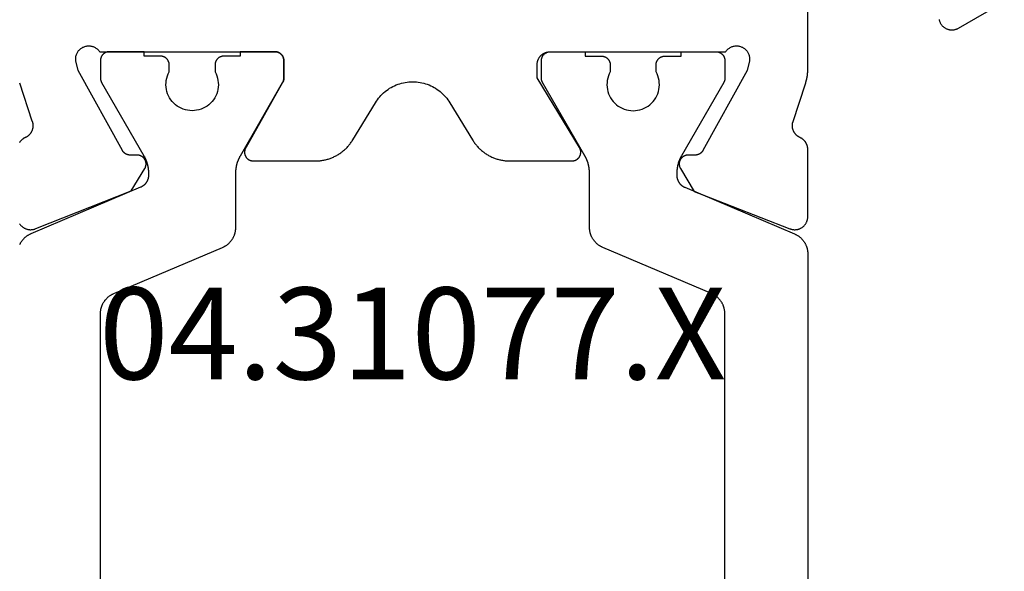
# Model space of a CAD drawing. Units: millimetres. Extents: x -4 to 4613, y -4611 to -50.
# Drawn here: x 64 to 86, y -4094 to -4082 of the extents above; entities that cross this region are included whole.
import ezdxf
from ezdxf.enums import TextEntityAlignment as Align

# ---------------------------------------------------------------- set-up
doc = ezdxf.new("R2010")
doc.units = ezdxf.units.MM
doc.layers.add('CrossSectionsProfils', color=7, linetype='Continuous')
doc.layers.add('CrossSectionsTexts', color=3, linetype='Continuous')
doc.styles.get("Standard").update_dxf_attribs({"font": 'complex.shx', "height": 60})

# ---------------------------------------------------------------- blocks, each defined once
blk = doc.blocks.new('04_31077_X_TEXT_3', base_point=(34, -29))
at = {"layer": 'CrossSectionsTexts'}
blk.add_text('04.31077.X', height=2.1, dxfattribs=at).set_placement((72.55, 2), align=Align.CENTER)
blk = doc.blocks.new('04_31077_X', base_point=(-38.55, 0))
at = {"layer": 'CrossSectionsProfils', "flags": 128}
for points in [[(-9.001, 37.789), (-8.718, 36.922), (-8.714, 36.913), (-8.711, 36.904), (-8.708, 36.894), (-8.706, 36.885), (-8.703, 36.876), (-8.701, 36.867), (-8.7, 36.857), (-8.698, 36.848), (-8.697, 36.838), (-8.696, 36.828), (-8.696, 36.819), (-8.696, 36.809), (-8.696, 36.8), (-8.696, 36.79), (-8.697, 36.781), (-8.698, 36.771), (-8.699, 36.762), (-8.701, 36.752), (-8.703, 36.743), (-8.705, 36.733), (-8.708, 36.724), (-8.711, 36.715), (-8.714, 36.706), (-8.717, 36.697), (-8.721, 36.688), (-8.725, 36.679), (-8.729, 36.671), (-8.734, 36.662), (-8.739, 36.654), (-8.744, 36.646), (-8.749, 36.638), (-8.755, 36.63), (-8.76, 36.622), (-8.767, 36.615), (-8.773, 36.608), (-8.779, 36.601), (-8.786, 36.594), (-8.793, 36.587), (-8.8, 36.581), (-8.808, 36.575), (-8.815, 36.569), (-8.823, 36.563), (-8.831, 36.558), (-8.839, 36.553), (-8.847, 36.548), (-8.856, 36.543), (-8.864, 36.539), (-8.873, 36.535), (-8.873, 36.535), (-8.879, 36.532), (-8.886, 36.529), (-8.892, 36.525), (-8.898, 36.522), (-8.905, 36.518), (-8.911, 36.514), (-8.917, 36.511), (-8.923, 36.506), (-8.929, 36.502), (-8.934, 36.498), (-8.94, 36.493), (-8.945, 36.489), (-8.951, 36.484), (-8.956, 36.479), (-8.961, 36.474), (-8.966, 36.469), (-8.971, 36.464), (-8.976, 36.459), (-8.981, 36.453), (-8.985, 36.448), (-8.99, 36.442), (-8.994, 36.436), (-8.998, 36.43), (-9.002, 36.424)], [(-9.002, 34.563), (-8.995, 34.552), (-8.987, 34.543), (-8.98, 34.533), (-8.972, 34.524), (-8.963, 34.515), (-8.954, 34.506), (-8.945, 34.498), (-8.936, 34.49), (-8.926, 34.483), (-8.916, 34.476), (-8.905, 34.469), (-8.894, 34.463), (-8.884, 34.457), (-8.872, 34.452), (-8.861, 34.447), (-8.85, 34.443), (-8.838, 34.439), (-8.826, 34.436), (-8.814, 34.433), (-8.802, 34.43), (-8.79, 34.429), (-8.777, 34.427), (-8.765, 34.426), (-8.753, 34.426), (-8.741, 34.426), (-8.728, 34.427), (-8.716, 34.428), (-8.704, 34.429), (-8.692, 34.432), (-8.68, 34.434), (-8.668, 34.437), (-8.656, 34.441), (-8.644, 34.445), (-8.633, 34.45), (-8.633, 34.45), (-6.444, 35.313), (-6.133, 35.829), (-6.129, 35.837), (-6.125, 35.845), (-6.121, 35.852), (-6.118, 35.861), (-6.115, 35.869), (-6.112, 35.877), (-6.11, 35.885), (-6.108, 35.894), (-6.107, 35.903), (-6.106, 35.911), (-6.105, 35.92), (-6.105, 35.929), (-6.105, 35.937), (-6.105, 35.946), (-6.106, 35.955), (-6.107, 35.963), (-6.109, 35.972), (-6.111, 35.981), (-6.113, 35.989), (-6.115, 35.997), (-6.119, 36.005), (-6.122, 36.014), (-6.126, 36.021), (-6.13, 36.029), (-6.134, 36.037), (-6.139, 36.044), (-6.144, 36.051), (-6.149, 36.058), (-6.155, 36.065), (-6.161, 36.071), (-6.167, 36.077), (-6.173, 36.083), (-6.18, 36.089), (-6.187, 36.094), (-6.194, 36.099), (-6.202, 36.104), (-6.209, 36.108), (-6.217, 36.112), (-6.225, 36.116), (-6.233, 36.119), (-6.241, 36.122), (-6.249, 36.124), (-6.258, 36.127), (-6.266, 36.129), (-6.275, 36.13), (-6.284, 36.131), (-6.292, 36.132), (-6.301, 36.132), (-6.301, 36.132), (-6.476, 36.135), (-6.48, 36.136), (-6.485, 36.136), (-6.489, 36.136), (-6.493, 36.136), (-6.498, 36.137), (-6.502, 36.138), (-6.506, 36.138), (-6.511, 36.139), (-6.515, 36.14), (-6.519, 36.141), (-6.523, 36.142), (-6.528, 36.143), (-6.532, 36.144), (-6.536, 36.146), (-6.54, 36.147), (-6.544, 36.149), (-6.548, 36.15), (-6.552, 36.152), (-6.556, 36.154), (-6.56, 36.156), (-6.564, 36.158), (-6.568, 36.16), (-6.572, 36.162), (-6.576, 36.164), (-6.579, 36.166), (-6.583, 36.169), (-6.587, 36.171), (-6.59, 36.174), (-6.594, 36.176), (-6.597, 36.179), (-6.6, 36.182), (-6.604, 36.184), (-6.607, 36.187), (-6.61, 36.19), (-6.613, 36.193), (-6.616, 36.197), (-6.619, 36.2), (-6.622, 36.203), (-6.625, 36.206), (-6.628, 36.21), (-6.631, 36.213), (-6.633, 36.216), (-6.636, 36.22), (-6.638, 36.224), (-6.641, 36.227), (-6.643, 36.231), (-6.645, 36.235), (-6.647, 36.238), (-6.647, 36.238), (-7.66, 38.068), (-7.709, 38.262), (-7.712, 38.279), (-7.715, 38.297), (-7.717, 38.314), (-7.717, 38.332), (-7.717, 38.349), (-7.716, 38.367), (-7.713, 38.384), (-7.71, 38.401), (-7.706, 38.418), (-7.7, 38.435), (-7.694, 38.451), (-7.687, 38.467), (-7.679, 38.482), (-7.67, 38.497), (-7.66, 38.512), (-7.649, 38.526), (-7.637, 38.539), (-7.625, 38.551), (-7.612, 38.563), (-7.598, 38.574), (-7.584, 38.584), (-7.569, 38.593), (-7.554, 38.602), (-7.538, 38.609), (-7.522, 38.616), (-7.505, 38.622), (-7.488, 38.626), (-7.471, 38.63), (-7.454, 38.632), (-7.437, 38.634), (-7.419, 38.635), (-7.402, 38.634), (-7.384, 38.633), (-7.367, 38.63), (-7.35, 38.627), (-7.333, 38.622), (-7.316, 38.617), (-7.3, 38.611), (-7.284, 38.603), (-7.268, 38.595), (-7.253, 38.586), (-7.239, 38.576), (-7.225, 38.565), (-7.212, 38.553), (-7.2, 38.541), (-7.188, 38.528), (-7.177, 38.514), (-7.167, 38.5), (-7.167, 38.5), (-3.15, 38.5), (-3.143, 38.5), (-3.137, 38.5), (-3.13, 38.499), (-3.124, 38.498), (-3.117, 38.497), (-3.111, 38.496), (-3.105, 38.495), (-3.098, 38.493), (-3.092, 38.491), (-3.086, 38.489), (-3.08, 38.487), (-3.073, 38.485), (-3.067, 38.482), (-3.062, 38.479), (-3.056, 38.476), (-3.05, 38.473), (-3.044, 38.47), (-3.039, 38.466), (-3.034, 38.463), (-3.028, 38.459), (-3.023, 38.455), (-3.018, 38.45), (-3.013, 38.446), (-3.009, 38.441), (-3.004, 38.437), (-3, 38.432), (-2.995, 38.427), (-2.991, 38.422), (-2.987, 38.416), (-2.984, 38.411), (-2.98, 38.406), (-2.977, 38.4), (-2.974, 38.394), (-2.971, 38.388), (-2.968, 38.383), (-2.965, 38.377), (-2.963, 38.37), (-2.961, 38.364), (-2.959, 38.358), (-2.957, 38.352), (-2.955, 38.345), (-2.954, 38.339), (-2.953, 38.333), (-2.952, 38.326), (-2.951, 38.32), (-2.95, 38.313), (-2.95, 38.307), (-2.95, 38.3), (-2.95, 38.3), (-2.95, 37.894), (-2.95, 37.891), (-2.95, 37.889), (-2.95, 37.887), (-2.95, 37.885), (-2.95, 37.883), (-2.95, 37.881), (-2.951, 37.878), (-2.951, 37.876), (-2.951, 37.874), (-2.951, 37.872), (-2.951, 37.87), (-2.952, 37.867), (-2.952, 37.865), (-2.952, 37.863), (-2.953, 37.861), (-2.953, 37.859), (-2.953, 37.857), (-2.954, 37.855), (-2.954, 37.852), (-2.955, 37.85), (-2.955, 37.848), (-2.956, 37.846), (-2.956, 37.844), (-2.957, 37.842), (-2.957, 37.84), (-2.958, 37.838), (-2.959, 37.836), (-2.959, 37.833), (-2.96, 37.831), (-2.961, 37.829), (-2.961, 37.827), (-2.962, 37.825), (-2.963, 37.823), (-2.964, 37.821), (-2.964, 37.819), (-2.965, 37.817), (-2.966, 37.815), (-2.967, 37.813), (-2.968, 37.811), (-2.969, 37.809), (-2.97, 37.807), (-2.971, 37.805), (-2.972, 37.803), (-2.973, 37.801), (-2.974, 37.799), (-2.975, 37.797), (-2.976, 37.795), (-2.977, 37.794), (-2.977, 37.794), (-3.823, 36.3), (-3.827, 36.292), (-3.831, 36.285), (-3.835, 36.277), (-3.838, 36.268), (-3.841, 36.26), (-3.843, 36.252), (-3.845, 36.243), (-3.847, 36.235), (-3.848, 36.226), (-3.849, 36.217), (-3.85, 36.209), (-3.85, 36.2), (-3.85, 36.191), (-3.849, 36.183), (-3.848, 36.174), (-3.847, 36.165), (-3.845, 36.157), (-3.843, 36.148), (-3.841, 36.14), (-3.838, 36.132), (-3.835, 36.123), (-3.831, 36.115), (-3.827, 36.108), (-3.823, 36.1), (-3.819, 36.093), (-3.814, 36.085), (-3.809, 36.078), (-3.803, 36.071), (-3.797, 36.065), (-3.791, 36.059), (-3.785, 36.053), (-3.779, 36.047), (-3.772, 36.041), (-3.765, 36.036), (-3.757, 36.031), (-3.75, 36.027), (-3.742, 36.023), (-3.735, 36.019), (-3.727, 36.015), (-3.718, 36.012), (-3.71, 36.009), (-3.702, 36.007), (-3.693, 36.005), (-3.685, 36.003), (-3.676, 36.002), (-3.667, 36.001), (-3.659, 36), (-3.65, 36), (-3.65, 36), (-2.227, 36), (-2.206, 36), (-2.184, 36.001), (-2.163, 36.002), (-2.142, 36.004), (-2.12, 36.006), (-2.099, 36.008), (-2.078, 36.011), (-2.057, 36.015), (-2.036, 36.018), (-2.015, 36.023), (-1.994, 36.027), (-1.974, 36.033), (-1.953, 36.038), (-1.933, 36.044), (-1.912, 36.051), (-1.892, 36.058), (-1.872, 36.065), (-1.852, 36.073), (-1.833, 36.081), (-1.813, 36.09), (-1.794, 36.099), (-1.775, 36.108), (-1.756, 36.118), (-1.737, 36.128), (-1.718, 36.139), (-1.7, 36.15), (-1.682, 36.161), (-1.664, 36.173), (-1.647, 36.185), (-1.63, 36.198), (-1.613, 36.211), (-1.596, 36.224), (-1.58, 36.238), (-1.563, 36.252), (-1.548, 36.266), (-1.532, 36.281), (-1.517, 36.296), (-1.502, 36.311), (-1.488, 36.327), (-1.473, 36.343), (-1.459, 36.359), (-1.446, 36.375), (-1.433, 36.392), (-1.42, 36.409), (-1.408, 36.427), (-1.396, 36.444), (-1.384, 36.462), (-1.373, 36.48), (-1.373, 36.48), (-0.854, 37.332), (-0.831, 37.368), (-0.807, 37.403), (-0.781, 37.437), (-0.754, 37.47), (-0.725, 37.501), (-0.695, 37.532), (-0.664, 37.561), (-0.631, 37.588), (-0.597, 37.615), (-0.563, 37.639), (-0.527, 37.663), (-0.49, 37.684), (-0.452, 37.704), (-0.414, 37.723), (-0.375, 37.74), (-0.335, 37.755), (-0.294, 37.768), (-0.253, 37.78), (-0.212, 37.79), (-0.17, 37.798), (-0.128, 37.804), (-0.085, 37.809), (-0.043, 37.812), (0, 37.813), (0.043, 37.812), (0.085, 37.809), (0.128, 37.804), (0.17, 37.798), (0.212, 37.79), (0.253, 37.78), (0.294, 37.768), (0.335, 37.755), (0.375, 37.74), (0.414, 37.723), (0.452, 37.704), (0.49, 37.684), (0.527, 37.663), (0.563, 37.639), (0.597, 37.615), (0.631, 37.588), (0.664, 37.561), (0.695, 37.532), (0.725, 37.501), (0.754, 37.47), (0.781, 37.437), (0.807, 37.403), (0.831, 37.368), (0.854, 37.332), (0.854, 37.332), (1.373, 36.48), (1.384, 36.462), (1.396, 36.444), (1.408, 36.427), (1.42, 36.409), (1.433, 36.392), (1.446, 36.375), (1.459, 36.359), (1.473, 36.343), (1.488, 36.327), (1.502, 36.311), (1.517, 36.296), (1.532, 36.281), (1.548, 36.266), (1.563, 36.252), (1.58, 36.238), (1.596, 36.224), (1.613, 36.211), (1.63, 36.198), (1.647, 36.185), (1.664, 36.173), (1.682, 36.161), (1.7, 36.15), (1.718, 36.139), (1.737, 36.128), (1.756, 36.118), (1.775, 36.108), (1.794, 36.099), (1.813, 36.09), (1.833, 36.081), (1.852, 36.073), (1.872, 36.065), (1.892, 36.058), (1.912, 36.051), (1.933, 36.044), (1.953, 36.038), (1.974, 36.033), (1.994, 36.027), (2.015, 36.023), (2.036, 36.018), (2.057, 36.015), (2.078, 36.011), (2.099, 36.008), (2.12, 36.006), (2.142, 36.004), (2.163, 36.002), (2.184, 36.001), (2.206, 36), (2.227, 36), (2.227, 36), (3.65, 36), (3.659, 36), (3.668, 36.001), (3.676, 36.002), (3.685, 36.003), (3.694, 36.005), (3.702, 36.007), (3.711, 36.009), (3.719, 36.012), (3.727, 36.016), (3.735, 36.019), (3.743, 36.023), (3.751, 36.027), (3.759, 36.032), (3.766, 36.037), (3.773, 36.042), (3.78, 36.048), (3.786, 36.054), (3.793, 36.06), (3.799, 36.066), (3.804, 36.073), (3.81, 36.08), (3.815, 36.087), (3.82, 36.094), (3.824, 36.102), (3.828, 36.11), (3.832, 36.118), (3.836, 36.126), (3.839, 36.134), (3.842, 36.143), (3.844, 36.151), (3.846, 36.16), (3.847, 36.168), (3.849, 36.177), (3.849, 36.186), (3.85, 36.195), (3.85, 36.203), (3.85, 36.212), (3.849, 36.221), (3.848, 36.23), (3.846, 36.238), (3.844, 36.247), (3.842, 36.256), (3.839, 36.264), (3.836, 36.272), (3.833, 36.28), (3.829, 36.288), (3.825, 36.296), (3.821, 36.304), (3.821, 36.304), (2.85, 37.9), (2.85, 38.2), (2.85, 38.21), (2.851, 38.22), (2.851, 38.229), (2.853, 38.239), (2.854, 38.249), (2.856, 38.259), (2.858, 38.268), (2.86, 38.278), (2.863, 38.287), (2.866, 38.296), (2.869, 38.306), (2.873, 38.315), (2.877, 38.324), (2.881, 38.333), (2.885, 38.341), (2.89, 38.35), (2.895, 38.358), (2.901, 38.367), (2.906, 38.375), (2.912, 38.383), (2.918, 38.39), (2.924, 38.398), (2.931, 38.405), (2.938, 38.412), (2.945, 38.419), (2.952, 38.426), (2.96, 38.432), (2.967, 38.438), (2.975, 38.444), (2.983, 38.449), (2.992, 38.455), (3, 38.46), (3.009, 38.465), (3.017, 38.469), (3.026, 38.473), (3.035, 38.477), (3.044, 38.481), (3.054, 38.484), (3.063, 38.487), (3.072, 38.49), (3.082, 38.492), (3.091, 38.494), (3.101, 38.496), (3.111, 38.497), (3.121, 38.499), (3.13, 38.499), (3.14, 38.5), (3.15, 38.5), (3.15, 38.5), (7.167, 38.5), (7.177, 38.514), (7.188, 38.528), (7.2, 38.541), (7.212, 38.553), (7.225, 38.565), (7.239, 38.576), (7.253, 38.586), (7.268, 38.595), (7.284, 38.603), (7.3, 38.611), (7.316, 38.617), (7.333, 38.622), (7.35, 38.627), (7.367, 38.63), (7.384, 38.633), (7.402, 38.634), (7.419, 38.635), (7.437, 38.634), (7.454, 38.632), (7.471, 38.63), (7.488, 38.626), (7.505, 38.622), (7.522, 38.616), (7.538, 38.609), (7.554, 38.602), (7.569, 38.593), (7.584, 38.584), (7.598, 38.574), (7.612, 38.563), (7.625, 38.551), (7.637, 38.539), (7.649, 38.526), (7.66, 38.512), (7.67, 38.497), (7.679, 38.482), (7.687, 38.467), (7.694, 38.451), (7.7, 38.435), (7.706, 38.418), (7.71, 38.401), (7.713, 38.384), (7.716, 38.367), (7.717, 38.349), (7.717, 38.332), (7.717, 38.314), (7.715, 38.297), (7.712, 38.279), (7.709, 38.262), (7.709, 38.262), (7.66, 38.068), (6.647, 36.238), (6.645, 36.235), (6.643, 36.231), (6.641, 36.227), (6.638, 36.224), (6.636, 36.22), (6.633, 36.216), (6.631, 36.213), (6.628, 36.21), (6.625, 36.206), (6.622, 36.203), (6.619, 36.2), (6.616, 36.197), (6.613, 36.193), (6.61, 36.19), (6.607, 36.187), (6.604, 36.184), (6.6, 36.182), (6.597, 36.179), (6.594, 36.176), (6.59, 36.174), (6.587, 36.171), (6.583, 36.169), (6.579, 36.166), (6.576, 36.164), (6.572, 36.162), (6.568, 36.16), (6.564, 36.158), (6.56, 36.156), (6.556, 36.154), (6.552, 36.152), (6.548, 36.15), (6.544, 36.149), (6.54, 36.147), (6.536, 36.146), (6.532, 36.144), (6.528, 36.143), (6.523, 36.142), (6.519, 36.141), (6.515, 36.14), (6.511, 36.139), (6.506, 36.138), (6.502, 36.138), (6.498, 36.137), (6.493, 36.136), (6.489, 36.136), (6.485, 36.136), (6.48, 36.136), (6.476, 36.135), (6.476, 36.135), (6.301, 36.132), (6.292, 36.132), (6.284, 36.131), (6.275, 36.13), (6.266, 36.129), (6.258, 36.127), (6.249, 36.124), (6.241, 36.122), (6.233, 36.119), (6.225, 36.116), (6.217, 36.112), (6.209, 36.108), (6.202, 36.104), (6.194, 36.099), (6.187, 36.094), (6.18, 36.089), (6.173, 36.083), (6.167, 36.077), (6.161, 36.071), (6.155, 36.065), (6.149, 36.058), (6.144, 36.051), (6.139, 36.044), (6.134, 36.037), (6.13, 36.029), (6.126, 36.021), (6.122, 36.014), (6.119, 36.005), (6.115, 35.997), (6.113, 35.989), (6.111, 35.981), (6.109, 35.972), (6.107, 35.963), (6.106, 35.955), (6.105, 35.946), (6.105, 35.937), (6.105, 35.929), (6.105, 35.92), (6.106, 35.911), (6.107, 35.903), (6.108, 35.894), (6.11, 35.885), (6.112, 35.877), (6.115, 35.869), (6.118, 35.861), (6.121, 35.852), (6.125, 35.845), (6.129, 35.837), (6.133, 35.829), (6.133, 35.829), (6.449, 35.304), (6.642, 35.222), (8.641, 34.446), (8.653, 34.442), (8.664, 34.438), (8.676, 34.435), (8.688, 34.432), (8.7, 34.43), (8.712, 34.428), (8.724, 34.427), (8.736, 34.426), (8.748, 34.426), (8.76, 34.426), (8.772, 34.427), (8.784, 34.428), (8.796, 34.43), (8.808, 34.432), (8.82, 34.434), (8.832, 34.437), (8.844, 34.441), (8.855, 34.445), (8.866, 34.449), (8.877, 34.454), (8.888, 34.46), (8.899, 34.465), (8.909, 34.472), (8.919, 34.478), (8.929, 34.485), (8.939, 34.493), (8.948, 34.501), (8.957, 34.509), (8.966, 34.517), (8.974, 34.526), (8.982, 34.536), (8.989, 34.545), (8.996, 34.555), (9.003, 34.565), (9.009, 34.575), (9.015, 34.586), (9.021, 34.597), (9.026, 34.608), (9.03, 34.619), (9.034, 34.631), (9.038, 34.642), (9.041, 34.654), (9.044, 34.666), (9.046, 34.678), (9.048, 34.69), (9.049, 34.702), (9.05, 34.714), (9.05, 34.726), (9.05, 34.726), (9.05, 36.261), (9.05, 36.268), (9.05, 36.276), (9.049, 36.283), (9.049, 36.29), (9.048, 36.297), (9.047, 36.304), (9.046, 36.311), (9.045, 36.318), (9.043, 36.325), (9.041, 36.332), (9.04, 36.339), (9.038, 36.346), (9.036, 36.353), (9.033, 36.36), (9.031, 36.367), (9.028, 36.373), (9.026, 36.38), (9.023, 36.386), (9.02, 36.393), (9.016, 36.399), (9.013, 36.406), (9.009, 36.412), (9.006, 36.418), (9.002, 36.424), (8.998, 36.43), (8.994, 36.436), (8.99, 36.442), (8.985, 36.448), (8.981, 36.453), (8.976, 36.459), (8.971, 36.464), (8.966, 36.469), (8.961, 36.474), (8.956, 36.479), (8.951, 36.484), (8.945, 36.489), (8.94, 36.493), (8.934, 36.498), (8.929, 36.502), (8.923, 36.506), (8.917, 36.511), (8.911, 36.514), (8.905, 36.518), (8.898, 36.522), (8.892, 36.525), (8.886, 36.529), (8.879, 36.532), (8.873, 36.535), (8.873, 36.535), (8.865, 36.539), (8.857, 36.542), (8.85, 36.547), (8.842, 36.551), (8.835, 36.556), (8.827, 36.56), (8.82, 36.565), (8.813, 36.57), (8.806, 36.576), (8.8, 36.581), (8.793, 36.587), (8.787, 36.593), (8.781, 36.599), (8.775, 36.606), (8.769, 36.612), (8.763, 36.619), (8.758, 36.626), (8.753, 36.633), (8.748, 36.64), (8.743, 36.647), (8.738, 36.654), (8.734, 36.662), (8.73, 36.67), (8.726, 36.677), (8.722, 36.685), (8.719, 36.693), (8.716, 36.701), (8.713, 36.71), (8.71, 36.718), (8.707, 36.726), (8.705, 36.734), (8.703, 36.743), (8.701, 36.751), (8.7, 36.76), (8.698, 36.769), (8.697, 36.777), (8.697, 36.786), (8.696, 36.795), (8.696, 36.803), (8.696, 36.812), (8.696, 36.821), (8.696, 36.829), (8.697, 36.838), (8.698, 36.847), (8.699, 36.855), (8.701, 36.864), (8.703, 36.872), (8.705, 36.881), (8.705, 36.881), (9.001, 37.789), (9.003, 37.796), (9.005, 37.802), (9.007, 37.808), (9.009, 37.815), (9.01, 37.821), (9.012, 37.827), (9.014, 37.833), (9.016, 37.84), (9.017, 37.846), (9.019, 37.853), (9.021, 37.859), (9.022, 37.865), (9.024, 37.872), (9.025, 37.878), (9.027, 37.884), (9.028, 37.891), (9.029, 37.897), (9.031, 37.904), (9.032, 37.91), (9.033, 37.917), (9.034, 37.923), (9.035, 37.93), (9.037, 37.936), (9.038, 37.943), (9.039, 37.949), (9.04, 37.955), (9.041, 37.962), (9.041, 37.968), (9.042, 37.975), (9.043, 37.982), (9.044, 37.988), (9.044, 37.995), (9.045, 38.001), (9.046, 38.008), (9.046, 38.014), (9.047, 38.021), (9.047, 38.027), (9.048, 38.034), (9.048, 38.04), (9.049, 38.047), (9.049, 38.053), (9.049, 38.06), (9.049, 38.067), (9.05, 38.073), (9.05, 38.08), (9.05, 38.086), (9.05, 38.093), (9.05, 38.099), (9.05, 38.099), (9.05, 41)], [(12.057, 39.235), (12.06, 39.222), (12.064, 39.21), (12.068, 39.197), (12.073, 39.185), (12.078, 39.173), (12.084, 39.161), (12.09, 39.15), (12.097, 39.139), (12.104, 39.128), (12.112, 39.117), (12.12, 39.107), (12.129, 39.097), (12.138, 39.088), (12.147, 39.079), (12.157, 39.07), (12.167, 39.062), (12.178, 39.054), (12.189, 39.047), (12.2, 39.04), (12.211, 39.034), (12.223, 39.028), (12.235, 39.023), (12.247, 39.018), (12.26, 39.014), (12.272, 39.01), (12.285, 39.007), (12.298, 39.005), (12.311, 39.003), (12.324, 39.001), (12.337, 39), (12.35, 39), (12.363, 39), (12.376, 39.001), (12.389, 39.003), (12.402, 39.005), (12.415, 39.007), (12.428, 39.01), (12.44, 39.014), (12.453, 39.018), (12.465, 39.023), (12.477, 39.028), (12.489, 39.034), (12.5, 39.04), (12.5, 39.04), (13.55, 39.646)]]:
    blk.add_lwpolyline(points, dxfattribs=at)
at = {"layer": 'CrossSectionsProfils', "color": 1, "flags": 128}
for points in [[(-8.745, 34.329), (-8.757, 34.324), (-8.768, 34.319), (-8.778, 34.314), (-8.789, 34.308), (-8.8, 34.302), (-8.81, 34.296), (-8.821, 34.289), (-8.831, 34.283), (-8.841, 34.276), (-8.851, 34.269), (-8.86, 34.261), (-8.87, 34.253), (-8.879, 34.246), (-8.888, 34.237), (-8.897, 34.229), (-8.906, 34.221), (-8.914, 34.212), (-8.922, 34.203), (-8.93, 34.194), (-8.938, 34.184), (-8.946, 34.175), (-8.953, 34.165), (-8.96, 34.155), (-8.967, 34.145), (-8.974, 34.135), (-8.98, 34.124), (-8.986, 34.114), (-8.992, 34.103), (-8.997, 34.092), (-9.003, 34.081)], [(-7.15, 20.497), (-7.15, 32.503), (-7.15, 32.515), (-7.149, 32.527), (-7.149, 32.539), (-7.148, 32.551), (-7.146, 32.564), (-7.145, 32.576), (-7.143, 32.588), (-7.141, 32.6), (-7.138, 32.612), (-7.135, 32.623), (-7.132, 32.635), (-7.129, 32.647), (-7.125, 32.659), (-7.121, 32.67), (-7.117, 32.682), (-7.112, 32.693), (-7.108, 32.704), (-7.103, 32.715), (-7.097, 32.726), (-7.092, 32.737), (-7.086, 32.748), (-7.08, 32.758), (-7.074, 32.769), (-7.067, 32.779), (-7.06, 32.789), (-7.053, 32.799), (-7.046, 32.809), (-7.038, 32.818), (-7.03, 32.827), (-7.022, 32.837), (-7.014, 32.846), (-7.006, 32.854), (-6.997, 32.863), (-6.988, 32.871), (-6.979, 32.879), (-6.97, 32.887), (-6.96, 32.895), (-6.951, 32.902), (-6.941, 32.91), (-6.931, 32.917), (-6.921, 32.923), (-6.91, 32.93), (-6.9, 32.936), (-6.889, 32.942), (-6.878, 32.948), (-6.868, 32.953), (-6.857, 32.958), (-6.845, 32.963), (-6.845, 32.963), (-4.355, 34.02), (-4.343, 34.025), (-4.332, 34.03), (-4.322, 34.036), (-4.311, 34.042), (-4.3, 34.047), (-4.29, 34.054), (-4.279, 34.06), (-4.269, 34.067), (-4.259, 34.074), (-4.249, 34.081), (-4.24, 34.089), (-4.23, 34.096), (-4.221, 34.104), (-4.212, 34.112), (-4.203, 34.121), (-4.194, 34.129), (-4.186, 34.138), (-4.178, 34.147), (-4.17, 34.156), (-4.162, 34.165), (-4.154, 34.175), (-4.147, 34.185), (-4.14, 34.195), (-4.133, 34.205), (-4.126, 34.215), (-4.12, 34.225), (-4.114, 34.236), (-4.108, 34.247), (-4.103, 34.257), (-4.097, 34.268), (-4.092, 34.279), (-4.088, 34.291), (-4.083, 34.302), (-4.079, 34.313), (-4.075, 34.325), (-4.071, 34.336), (-4.068, 34.348), (-4.065, 34.36), (-4.062, 34.372), (-4.059, 34.384), (-4.057, 34.396), (-4.055, 34.408), (-4.054, 34.42), (-4.052, 34.432), (-4.051, 34.444), (-4.051, 34.456), (-4.05, 34.468), (-4.05, 34.481), (-4.05, 34.481), (-4.05, 35.72), (-4.05, 35.729), (-4.05, 35.738), (-4.05, 35.747), (-4.049, 35.755), (-4.049, 35.764), (-4.048, 35.773), (-4.048, 35.781), (-4.047, 35.79), (-4.046, 35.799), (-4.045, 35.807), (-4.044, 35.816), (-4.043, 35.825), (-4.042, 35.833), (-4.041, 35.842), (-4.039, 35.851), (-4.038, 35.859), (-4.036, 35.868), (-4.035, 35.876), (-4.033, 35.885), (-4.031, 35.894), (-4.029, 35.902), (-4.027, 35.911), (-4.025, 35.919), (-4.023, 35.927), (-4.02, 35.936), (-4.018, 35.944), (-4.016, 35.953), (-4.013, 35.961), (-4.01, 35.969), (-4.008, 35.978), (-4.005, 35.986), (-4.002, 35.994), (-3.999, 36.002), (-3.996, 36.01), (-3.992, 36.018), (-3.989, 36.027), (-3.986, 36.035), (-3.982, 36.043), (-3.979, 36.051), (-3.975, 36.058), (-3.971, 36.066), (-3.967, 36.074), (-3.964, 36.082), (-3.96, 36.09), (-3.956, 36.098), (-3.951, 36.105), (-3.947, 36.113), (-3.943, 36.12), (-3.943, 36.12), (-2.977, 37.794), (-2.976, 37.795), (-2.975, 37.797), (-2.974, 37.799), (-2.973, 37.801), (-2.972, 37.803), (-2.971, 37.805), (-2.97, 37.807), (-2.969, 37.809), (-2.968, 37.811), (-2.967, 37.813), (-2.966, 37.815), (-2.965, 37.817), (-2.964, 37.819), (-2.964, 37.821), (-2.963, 37.823), (-2.962, 37.825), (-2.961, 37.827), (-2.961, 37.829), (-2.96, 37.831), (-2.959, 37.833), (-2.959, 37.836), (-2.958, 37.838), (-2.957, 37.84), (-2.957, 37.842), (-2.956, 37.844), (-2.956, 37.846), (-2.955, 37.848), (-2.955, 37.85), (-2.954, 37.852), (-2.954, 37.855), (-2.953, 37.857), (-2.953, 37.859), (-2.953, 37.861), (-2.952, 37.863), (-2.952, 37.865), (-2.952, 37.867), (-2.951, 37.87), (-2.951, 37.872), (-2.951, 37.874), (-2.951, 37.876), (-2.951, 37.878), (-2.95, 37.881), (-2.95, 37.883), (-2.95, 37.885), (-2.95, 37.887), (-2.95, 37.889), (-2.95, 37.891), (-2.95, 37.894), (-2.95, 37.894), (-2.95, 38.3), (-2.95, 38.307), (-2.95, 38.313), (-2.951, 38.32), (-2.952, 38.326), (-2.953, 38.333), (-2.954, 38.339), (-2.955, 38.345), (-2.957, 38.352), (-2.959, 38.358), (-2.961, 38.364), (-2.963, 38.37), (-2.965, 38.377), (-2.968, 38.383), (-2.971, 38.388), (-2.974, 38.394), (-2.977, 38.4), (-2.98, 38.406), (-2.984, 38.411), (-2.987, 38.416), (-2.991, 38.422), (-2.995, 38.427), (-3, 38.432), (-3.004, 38.437), (-3.009, 38.441), (-3.013, 38.446), (-3.018, 38.45), (-3.023, 38.455), (-3.028, 38.459), (-3.034, 38.463), (-3.039, 38.466), (-3.044, 38.47), (-3.05, 38.473), (-3.056, 38.476), (-3.062, 38.479), (-3.067, 38.482), (-3.073, 38.485), (-3.08, 38.487), (-3.086, 38.489), (-3.092, 38.491), (-3.098, 38.493), (-3.105, 38.495), (-3.111, 38.496), (-3.117, 38.497), (-3.124, 38.498), (-3.13, 38.499), (-3.137, 38.5), (-3.143, 38.5), (-3.15, 38.5), (-3.15, 38.5), (-3.95, 38.5), (-3.95, 38.4), (-4.325, 38.4), (-4.332, 38.4), (-4.338, 38.4), (-4.345, 38.399), (-4.351, 38.398), (-4.358, 38.397), (-4.364, 38.396), (-4.37, 38.395), (-4.377, 38.393), (-4.383, 38.391), (-4.389, 38.389), (-4.395, 38.387), (-4.402, 38.385), (-4.408, 38.382), (-4.413, 38.379), (-4.419, 38.376), (-4.425, 38.373), (-4.431, 38.37), (-4.436, 38.366), (-4.441, 38.363), (-4.447, 38.359), (-4.452, 38.355), (-4.457, 38.35), (-4.462, 38.346), (-4.466, 38.341), (-4.471, 38.337), (-4.475, 38.332), (-4.48, 38.327), (-4.484, 38.322), (-4.488, 38.316), (-4.491, 38.311), (-4.495, 38.306), (-4.498, 38.3), (-4.501, 38.294), (-4.504, 38.288), (-4.507, 38.283), (-4.51, 38.277), (-4.512, 38.27), (-4.514, 38.264), (-4.516, 38.258), (-4.518, 38.252), (-4.52, 38.245), (-4.521, 38.239), (-4.522, 38.233), (-4.523, 38.226), (-4.524, 38.22), (-4.525, 38.213), (-4.525, 38.207), (-4.525, 38.2), (-4.525, 38.2), (-4.525, 38.04), (-4.502, 37.994), (-4.483, 37.946), (-4.468, 37.896), (-4.458, 37.845), (-4.452, 37.794), (-4.45, 37.742), (-4.453, 37.69), (-4.46, 37.639), (-4.472, 37.588), (-4.488, 37.539), (-4.509, 37.491), (-4.533, 37.445), (-4.561, 37.402), (-4.593, 37.361), (-4.629, 37.323), (-4.667, 37.288), (-4.708, 37.257), (-4.752, 37.229), (-4.798, 37.205), (-4.847, 37.186), (-4.896, 37.17), (-4.947, 37.159), (-4.998, 37.152), (-5.05, 37.15), (-5.102, 37.152), (-5.153, 37.159), (-5.204, 37.17), (-5.253, 37.186), (-5.302, 37.205), (-5.348, 37.229), (-5.392, 37.257), (-5.433, 37.288), (-5.471, 37.323), (-5.507, 37.361), (-5.539, 37.402), (-5.567, 37.445), (-5.591, 37.491), (-5.612, 37.539), (-5.628, 37.588), (-5.64, 37.639), (-5.647, 37.69), (-5.65, 37.742), (-5.648, 37.794), (-5.642, 37.845), (-5.632, 37.896), (-5.617, 37.946), (-5.598, 37.994), (-5.575, 38.04), (-5.575, 38.04), (-5.575, 38.2), (-5.575, 38.207), (-5.575, 38.213), (-5.576, 38.22), (-5.577, 38.226), (-5.578, 38.233), (-5.579, 38.239), (-5.58, 38.245), (-5.582, 38.252), (-5.584, 38.258), (-5.586, 38.264), (-5.588, 38.27), (-5.59, 38.277), (-5.593, 38.283), (-5.596, 38.288), (-5.599, 38.294), (-5.602, 38.3), (-5.605, 38.306), (-5.609, 38.311), (-5.612, 38.316), (-5.616, 38.322), (-5.62, 38.327), (-5.625, 38.332), (-5.629, 38.337), (-5.634, 38.341), (-5.638, 38.346), (-5.643, 38.35), (-5.648, 38.355), (-5.653, 38.359), (-5.659, 38.363), (-5.664, 38.366), (-5.669, 38.37), (-5.675, 38.373), (-5.681, 38.376), (-5.687, 38.379), (-5.692, 38.382), (-5.698, 38.385), (-5.705, 38.387), (-5.711, 38.389), (-5.717, 38.391), (-5.723, 38.393), (-5.73, 38.395), (-5.736, 38.396), (-5.742, 38.397), (-5.749, 38.398), (-5.755, 38.399), (-5.762, 38.4), (-5.768, 38.4), (-5.775, 38.4), (-5.775, 38.4), (-6.15, 38.4), (-6.15, 38.5), (-6.95, 38.5), (-6.957, 38.5), (-6.963, 38.5), (-6.97, 38.499), (-6.976, 38.498), (-6.983, 38.497), (-6.989, 38.496), (-6.995, 38.495), (-7.002, 38.493), (-7.008, 38.491), (-7.014, 38.489), (-7.02, 38.487), (-7.027, 38.485), (-7.033, 38.482), (-7.038, 38.479), (-7.044, 38.476), (-7.05, 38.473), (-7.056, 38.47), (-7.061, 38.466), (-7.066, 38.463), (-7.072, 38.459), (-7.077, 38.455), (-7.082, 38.45), (-7.087, 38.446), (-7.091, 38.441), (-7.096, 38.437), (-7.1, 38.432), (-7.105, 38.427), (-7.109, 38.422), (-7.113, 38.416), (-7.116, 38.411), (-7.12, 38.406), (-7.123, 38.4), (-7.126, 38.394), (-7.129, 38.388), (-7.132, 38.383), (-7.135, 38.377), (-7.137, 38.37), (-7.139, 38.364), (-7.141, 38.358), (-7.143, 38.352), (-7.145, 38.345), (-7.146, 38.339), (-7.147, 38.333), (-7.148, 38.326), (-7.149, 38.32), (-7.15, 38.313), (-7.15, 38.307), (-7.15, 38.3), (-7.15, 38.3), (-7.15, 37.894), (-7.15, 37.891), (-7.15, 37.889), (-7.15, 37.887), (-7.15, 37.885), (-7.15, 37.883), (-7.15, 37.881), (-7.149, 37.878), (-7.149, 37.876), (-7.149, 37.874), (-7.149, 37.872), (-7.149, 37.87), (-7.148, 37.867), (-7.148, 37.865), (-7.148, 37.863), (-7.147, 37.861), (-7.147, 37.859), (-7.147, 37.857), (-7.146, 37.855), (-7.146, 37.852), (-7.145, 37.85), (-7.145, 37.848), (-7.144, 37.846), (-7.144, 37.844), (-7.143, 37.842), (-7.143, 37.84), (-7.142, 37.838), (-7.141, 37.836), (-7.141, 37.833), (-7.14, 37.831), (-7.139, 37.829), (-7.139, 37.827), (-7.138, 37.825), (-7.137, 37.823), (-7.136, 37.821), (-7.136, 37.819), (-7.135, 37.817), (-7.134, 37.815), (-7.133, 37.813), (-7.132, 37.811), (-7.131, 37.809), (-7.13, 37.807), (-7.129, 37.805), (-7.128, 37.803), (-7.127, 37.801), (-7.126, 37.799), (-7.125, 37.797), (-7.124, 37.795), (-7.123, 37.794), (-7.123, 37.794), (-6.157, 36.12), (-6.153, 36.113), (-6.149, 36.105), (-6.144, 36.098), (-6.14, 36.09), (-6.136, 36.082), (-6.133, 36.074), (-6.129, 36.066), (-6.125, 36.058), (-6.121, 36.051), (-6.118, 36.043), (-6.114, 36.035), (-6.111, 36.027), (-6.108, 36.018), (-6.104, 36.01), (-6.101, 36.002), (-6.098, 35.994), (-6.095, 35.986), (-6.092, 35.978), (-6.09, 35.969), (-6.087, 35.961), (-6.084, 35.953), (-6.082, 35.944), (-6.08, 35.936), (-6.077, 35.927), (-6.075, 35.919), (-6.073, 35.911), (-6.071, 35.902), (-6.069, 35.894), (-6.067, 35.885), (-6.065, 35.876), (-6.064, 35.868), (-6.062, 35.859), (-6.061, 35.851), (-6.059, 35.842), (-6.058, 35.833), (-6.057, 35.825), (-6.056, 35.816), (-6.055, 35.807), (-6.054, 35.799), (-6.053, 35.79), (-6.052, 35.781), (-6.052, 35.773), (-6.051, 35.764), (-6.051, 35.755), (-6.05, 35.747), (-6.05, 35.738), (-6.05, 35.729), (-6.05, 35.72), (-6.05, 35.72), (-6.05, 35.672), (-6.05, 35.665), (-6.05, 35.657), (-6.051, 35.65), (-6.051, 35.643), (-6.052, 35.636), (-6.053, 35.628), (-6.054, 35.621), (-6.056, 35.614), (-6.057, 35.607), (-6.059, 35.6), (-6.061, 35.593), (-6.063, 35.586), (-6.065, 35.579), (-6.067, 35.572), (-6.07, 35.565), (-6.073, 35.558), (-6.075, 35.551), (-6.078, 35.545), (-6.082, 35.538), (-6.085, 35.532), (-6.088, 35.525), (-6.092, 35.519), (-6.096, 35.513), (-6.1, 35.506), (-6.104, 35.5), (-6.108, 35.494), (-6.113, 35.489), (-6.117, 35.483), (-6.122, 35.477), (-6.127, 35.472), (-6.132, 35.466), (-6.137, 35.461), (-6.142, 35.456), (-6.147, 35.451), (-6.153, 35.446), (-6.158, 35.441), (-6.164, 35.437), (-6.17, 35.432), (-6.176, 35.428), (-6.182, 35.424), (-6.188, 35.42), (-6.194, 35.416), (-6.2, 35.412), (-6.206, 35.409), (-6.213, 35.405), (-6.219, 35.402), (-6.226, 35.399), (-6.233, 35.396), (-6.233, 35.396), (-8.745, 34.329)], [(8.745, 34.329), (8.757, 34.324), (8.768, 34.319), (8.778, 34.314), (8.789, 34.308), (8.8, 34.302), (8.81, 34.296), (8.821, 34.289), (8.831, 34.283), (8.841, 34.276), (8.851, 34.269), (8.86, 34.261), (8.87, 34.253), (8.879, 34.246), (8.888, 34.237), (8.897, 34.229), (8.906, 34.221), (8.914, 34.212), (8.922, 34.203), (8.93, 34.194), (8.938, 34.184), (8.946, 34.175), (8.953, 34.165), (8.96, 34.155), (8.967, 34.145), (8.974, 34.135), (8.98, 34.124), (8.986, 34.114), (8.992, 34.103), (8.997, 34.092), (9.003, 34.081), (9.008, 34.07), (9.012, 34.059), (9.017, 34.048), (9.021, 34.036), (9.025, 34.025), (9.029, 34.013), (9.032, 34.001), (9.035, 33.99), (9.038, 33.978), (9.041, 33.966), (9.043, 33.954), (9.045, 33.942), (9.046, 33.93), (9.048, 33.918), (9.049, 33.906), (9.049, 33.893), (9.05, 33.881), (9.05, 33.869), (9.05, 33.869), (9.05, 23.2)], [(7.15, 20.497), (7.15, 32.503), (7.15, 32.515), (7.149, 32.527), (7.149, 32.539), (7.148, 32.551), (7.146, 32.564), (7.145, 32.576), (7.143, 32.588), (7.141, 32.6), (7.138, 32.612), (7.135, 32.623), (7.132, 32.635), (7.129, 32.647), (7.125, 32.659), (7.121, 32.67), (7.117, 32.682), (7.112, 32.693), (7.108, 32.704), (7.103, 32.715), (7.097, 32.726), (7.092, 32.737), (7.086, 32.748), (7.08, 32.758), (7.074, 32.769), (7.067, 32.779), (7.06, 32.789), (7.053, 32.799), (7.046, 32.809), (7.038, 32.818), (7.03, 32.827), (7.022, 32.837), (7.014, 32.846), (7.006, 32.854), (6.997, 32.863), (6.988, 32.871), (6.979, 32.879), (6.97, 32.887), (6.96, 32.895), (6.951, 32.902), (6.941, 32.91), (6.931, 32.917), (6.921, 32.923), (6.91, 32.93), (6.9, 32.936), (6.889, 32.942), (6.878, 32.948), (6.868, 32.953), (6.857, 32.958), (6.845, 32.963), (6.845, 32.963), (4.355, 34.02), (4.343, 34.025), (4.332, 34.03), (4.322, 34.036), (4.311, 34.042), (4.3, 34.047), (4.29, 34.054), (4.279, 34.06), (4.269, 34.067), (4.259, 34.074), (4.249, 34.081), (4.24, 34.089), (4.23, 34.096), (4.221, 34.104), (4.212, 34.112), (4.203, 34.121), (4.194, 34.129), (4.186, 34.138), (4.178, 34.147), (4.17, 34.156), (4.162, 34.165), (4.154, 34.175), (4.147, 34.185), (4.14, 34.195), (4.133, 34.205), (4.126, 34.215), (4.12, 34.225), (4.114, 34.236), (4.108, 34.247), (4.103, 34.257), (4.097, 34.268), (4.092, 34.279), (4.088, 34.291), (4.083, 34.302), (4.079, 34.313), (4.075, 34.325), (4.071, 34.336), (4.068, 34.348), (4.065, 34.36), (4.062, 34.372), (4.059, 34.384), (4.057, 34.396), (4.055, 34.408), (4.054, 34.42), (4.052, 34.432), (4.051, 34.444), (4.051, 34.456), (4.05, 34.468), (4.05, 34.481), (4.05, 34.481), (4.05, 35.72), (4.05, 35.729), (4.05, 35.738), (4.05, 35.747), (4.049, 35.755), (4.049, 35.764), (4.048, 35.773), (4.048, 35.781), (4.047, 35.79), (4.046, 35.799), (4.045, 35.807), (4.044, 35.816), (4.043, 35.825), (4.042, 35.833), (4.041, 35.842), (4.039, 35.851), (4.038, 35.859), (4.036, 35.868), (4.035, 35.876), (4.033, 35.885), (4.031, 35.894), (4.029, 35.902), (4.027, 35.911), (4.025, 35.919), (4.023, 35.927), (4.02, 35.936), (4.018, 35.944), (4.016, 35.953), (4.013, 35.961), (4.01, 35.969), (4.008, 35.978), (4.005, 35.986), (4.002, 35.994), (3.999, 36.002), (3.996, 36.01), (3.992, 36.018), (3.989, 36.027), (3.986, 36.035), (3.982, 36.043), (3.979, 36.051), (3.975, 36.058), (3.971, 36.066), (3.967, 36.074), (3.964, 36.082), (3.96, 36.09), (3.956, 36.098), (3.951, 36.105), (3.947, 36.113), (3.943, 36.12), (3.943, 36.12), (2.977, 37.794), (2.976, 37.795), (2.975, 37.797), (2.974, 37.799), (2.973, 37.801), (2.972, 37.803), (2.971, 37.805), (2.97, 37.807), (2.969, 37.809), (2.968, 37.811), (2.967, 37.813), (2.966, 37.815), (2.965, 37.817), (2.964, 37.819), (2.964, 37.821), (2.963, 37.823), (2.962, 37.825), (2.961, 37.827), (2.961, 37.829), (2.96, 37.831), (2.959, 37.833), (2.959, 37.836), (2.958, 37.838), (2.957, 37.84), (2.957, 37.842), (2.956, 37.844), (2.956, 37.846), (2.955, 37.848), (2.955, 37.85), (2.954, 37.852), (2.954, 37.855), (2.953, 37.857), (2.953, 37.859), (2.953, 37.861), (2.952, 37.863), (2.952, 37.865), (2.952, 37.867), (2.951, 37.87), (2.951, 37.872), (2.951, 37.874), (2.951, 37.876), (2.951, 37.878), (2.95, 37.881), (2.95, 37.883), (2.95, 37.885), (2.95, 37.887), (2.95, 37.889), (2.95, 37.891), (2.95, 37.894), (2.95, 37.894), (2.95, 38.3), (2.95, 38.307), (2.95, 38.313), (2.951, 38.32), (2.952, 38.326), (2.953, 38.333), (2.954, 38.339), (2.955, 38.345), (2.957, 38.352), (2.959, 38.358), (2.961, 38.364), (2.963, 38.37), (2.965, 38.377), (2.968, 38.383), (2.971, 38.388), (2.974, 38.394), (2.977, 38.4), (2.98, 38.406), (2.984, 38.411), (2.987, 38.416), (2.991, 38.422), (2.995, 38.427), (3, 38.432), (3.004, 38.437), (3.009, 38.441), (3.013, 38.446), (3.018, 38.45), (3.023, 38.455), (3.028, 38.459), (3.034, 38.463), (3.039, 38.466), (3.044, 38.47), (3.05, 38.473), (3.056, 38.476), (3.062, 38.479), (3.067, 38.482), (3.073, 38.485), (3.08, 38.487), (3.086, 38.489), (3.092, 38.491), (3.098, 38.493), (3.105, 38.495), (3.111, 38.496), (3.117, 38.497), (3.124, 38.498), (3.13, 38.499), (3.137, 38.5), (3.143, 38.5), (3.15, 38.5), (3.15, 38.5), (3.95, 38.5), (3.95, 38.4), (4.325, 38.4), (4.332, 38.4), (4.338, 38.4), (4.345, 38.399), (4.351, 38.398), (4.358, 38.397), (4.364, 38.396), (4.37, 38.395), (4.377, 38.393), (4.383, 38.391), (4.389, 38.389), (4.395, 38.387), (4.402, 38.385), (4.408, 38.382), (4.413, 38.379), (4.419, 38.376), (4.425, 38.373), (4.431, 38.37), (4.436, 38.366), (4.441, 38.363), (4.447, 38.359), (4.452, 38.355), (4.457, 38.35), (4.462, 38.346), (4.466, 38.341), (4.471, 38.337), (4.475, 38.332), (4.48, 38.327), (4.484, 38.322), (4.488, 38.316), (4.491, 38.311), (4.495, 38.306), (4.498, 38.3), (4.501, 38.294), (4.504, 38.288), (4.507, 38.283), (4.51, 38.277), (4.512, 38.27), (4.514, 38.264), (4.516, 38.258), (4.518, 38.252), (4.52, 38.245), (4.521, 38.239), (4.522, 38.233), (4.523, 38.226), (4.524, 38.22), (4.525, 38.213), (4.525, 38.207), (4.525, 38.2), (4.525, 38.2), (4.525, 38.04), (4.502, 37.994), (4.483, 37.946), (4.468, 37.896), (4.458, 37.845), (4.452, 37.794), (4.45, 37.742), (4.453, 37.69), (4.46, 37.639), (4.472, 37.588), (4.488, 37.539), (4.509, 37.491), (4.533, 37.445), (4.561, 37.402), (4.593, 37.361), (4.629, 37.323), (4.667, 37.288), (4.708, 37.257), (4.752, 37.229), (4.798, 37.205), (4.847, 37.186), (4.896, 37.17), (4.947, 37.159), (4.998, 37.152), (5.05, 37.15), (5.102, 37.152), (5.153, 37.159), (5.204, 37.17), (5.253, 37.186), (5.302, 37.205), (5.348, 37.229), (5.392, 37.257), (5.433, 37.288), (5.471, 37.323), (5.507, 37.361), (5.539, 37.402), (5.567, 37.445), (5.591, 37.491), (5.612, 37.539), (5.628, 37.588), (5.64, 37.639), (5.647, 37.69), (5.65, 37.742), (5.648, 37.794), (5.642, 37.845), (5.632, 37.896), (5.617, 37.946), (5.598, 37.994), (5.575, 38.04), (5.575, 38.04), (5.575, 38.2), (5.575, 38.207), (5.575, 38.213), (5.576, 38.22), (5.577, 38.226), (5.578, 38.233), (5.579, 38.239), (5.58, 38.245), (5.582, 38.252), (5.584, 38.258), (5.586, 38.264), (5.588, 38.27), (5.59, 38.277), (5.593, 38.283), (5.596, 38.288), (5.599, 38.294), (5.602, 38.3), (5.605, 38.306), (5.609, 38.311), (5.612, 38.316), (5.616, 38.322), (5.62, 38.327), (5.625, 38.332), (5.629, 38.337), (5.634, 38.341), (5.638, 38.346), (5.643, 38.35), (5.648, 38.355), (5.653, 38.359), (5.659, 38.363), (5.664, 38.366), (5.669, 38.37), (5.675, 38.373), (5.681, 38.376), (5.687, 38.379), (5.692, 38.382), (5.698, 38.385), (5.705, 38.387), (5.711, 38.389), (5.717, 38.391), (5.723, 38.393), (5.73, 38.395), (5.736, 38.396), (5.742, 38.397), (5.749, 38.398), (5.755, 38.399), (5.762, 38.4), (5.768, 38.4), (5.775, 38.4), (5.775, 38.4), (6.15, 38.4), (6.15, 38.5), (6.95, 38.5), (6.957, 38.5), (6.963, 38.5), (6.97, 38.499), (6.976, 38.498), (6.983, 38.497), (6.989, 38.496), (6.995, 38.495), (7.002, 38.493), (7.008, 38.491), (7.014, 38.489), (7.02, 38.487), (7.027, 38.485), (7.033, 38.482), (7.038, 38.479), (7.044, 38.476), (7.05, 38.473), (7.056, 38.47), (7.061, 38.466), (7.066, 38.463), (7.072, 38.459), (7.077, 38.455), (7.082, 38.45), (7.087, 38.446), (7.091, 38.441), (7.096, 38.437), (7.1, 38.432), (7.105, 38.427), (7.109, 38.422), (7.113, 38.416), (7.116, 38.411), (7.12, 38.406), (7.123, 38.4), (7.126, 38.394), (7.129, 38.388), (7.132, 38.383), (7.135, 38.377), (7.137, 38.37), (7.139, 38.364), (7.141, 38.358), (7.143, 38.352), (7.145, 38.345), (7.146, 38.339), (7.147, 38.333), (7.148, 38.326), (7.149, 38.32), (7.15, 38.313), (7.15, 38.307), (7.15, 38.3), (7.15, 38.3), (7.15, 37.894), (7.15, 37.891), (7.15, 37.889), (7.15, 37.887), (7.15, 37.885), (7.15, 37.883), (7.15, 37.881), (7.149, 37.878), (7.149, 37.876), (7.149, 37.874), (7.149, 37.872), (7.149, 37.87), (7.148, 37.867), (7.148, 37.865), (7.148, 37.863), (7.147, 37.861), (7.147, 37.859), (7.147, 37.857), (7.146, 37.855), (7.146, 37.852), (7.145, 37.85), (7.145, 37.848), (7.144, 37.846), (7.144, 37.844), (7.143, 37.842), (7.143, 37.84), (7.142, 37.838), (7.141, 37.836), (7.141, 37.833), (7.14, 37.831), (7.139, 37.829), (7.139, 37.827), (7.138, 37.825), (7.137, 37.823), (7.136, 37.821), (7.136, 37.819), (7.135, 37.817), (7.134, 37.815), (7.133, 37.813), (7.132, 37.811), (7.131, 37.809), (7.13, 37.807), (7.129, 37.805), (7.128, 37.803), (7.127, 37.801), (7.126, 37.799), (7.125, 37.797), (7.124, 37.795), (7.123, 37.794), (7.123, 37.794), (6.157, 36.12), (6.153, 36.113), (6.149, 36.105), (6.144, 36.098), (6.14, 36.09), (6.136, 36.082), (6.133, 36.074), (6.129, 36.066), (6.125, 36.058), (6.121, 36.051), (6.118, 36.043), (6.114, 36.035), (6.111, 36.027), (6.108, 36.018), (6.104, 36.01), (6.101, 36.002), (6.098, 35.994), (6.095, 35.986), (6.092, 35.978), (6.09, 35.969), (6.087, 35.961), (6.084, 35.953), (6.082, 35.944), (6.08, 35.936), (6.077, 35.927), (6.075, 35.919), (6.073, 35.911), (6.071, 35.902), (6.069, 35.894), (6.067, 35.885), (6.065, 35.876), (6.064, 35.868), (6.062, 35.859), (6.061, 35.851), (6.059, 35.842), (6.058, 35.833), (6.057, 35.825), (6.056, 35.816), (6.055, 35.807), (6.054, 35.799), (6.053, 35.79), (6.052, 35.781), (6.052, 35.773), (6.051, 35.764), (6.051, 35.755), (6.05, 35.747), (6.05, 35.738), (6.05, 35.729), (6.05, 35.72), (6.05, 35.72), (6.05, 35.672), (6.05, 35.665), (6.05, 35.657), (6.051, 35.65), (6.051, 35.643), (6.052, 35.636), (6.053, 35.628), (6.054, 35.621), (6.056, 35.614), (6.057, 35.607), (6.059, 35.6), (6.061, 35.593), (6.063, 35.586), (6.065, 35.579), (6.067, 35.572), (6.07, 35.565), (6.073, 35.558), (6.075, 35.551), (6.078, 35.545), (6.082, 35.538), (6.085, 35.532), (6.088, 35.525), (6.092, 35.519), (6.096, 35.513), (6.1, 35.506), (6.104, 35.5), (6.108, 35.494), (6.113, 35.489), (6.117, 35.483), (6.122, 35.477), (6.127, 35.472), (6.132, 35.466), (6.137, 35.461), (6.142, 35.456), (6.147, 35.451), (6.153, 35.446), (6.158, 35.441), (6.164, 35.437), (6.17, 35.432), (6.176, 35.428), (6.182, 35.424), (6.188, 35.42), (6.194, 35.416), (6.2, 35.412), (6.206, 35.409), (6.213, 35.405), (6.219, 35.402), (6.226, 35.399), (6.233, 35.396), (6.233, 35.396), (8.745, 34.329)]]:
    blk.add_lwpolyline(points, dxfattribs=at)
blk = doc.blocks.new('CS_3HORL2')
at = {"layer": 'CrossSectionsProfils'}
blk.add_blockref('04_31077_X', (34, -29), dxfattribs=at)
at = {"layer": 'CrossSectionsTexts'}
blk.add_blockref('04_31077_X_TEXT_3', (34, -29), dxfattribs=at)

msp = doc.modelspace()

# ---------------------------------------------------------------- block references
msp.add_blockref('CS_3HORL2', (0, -4092.1))
at = {"layer": 'CrossSectionsProfils'}
msp.add_blockref('04_31077_X', (34, -4121.1), dxfattribs=at)
at = {"layer": 'CrossSectionsTexts'}
msp.add_blockref('04_31077_X_TEXT_3', (34, -4121.1), dxfattribs=at)

doc.saveas('drawing.dxf')
